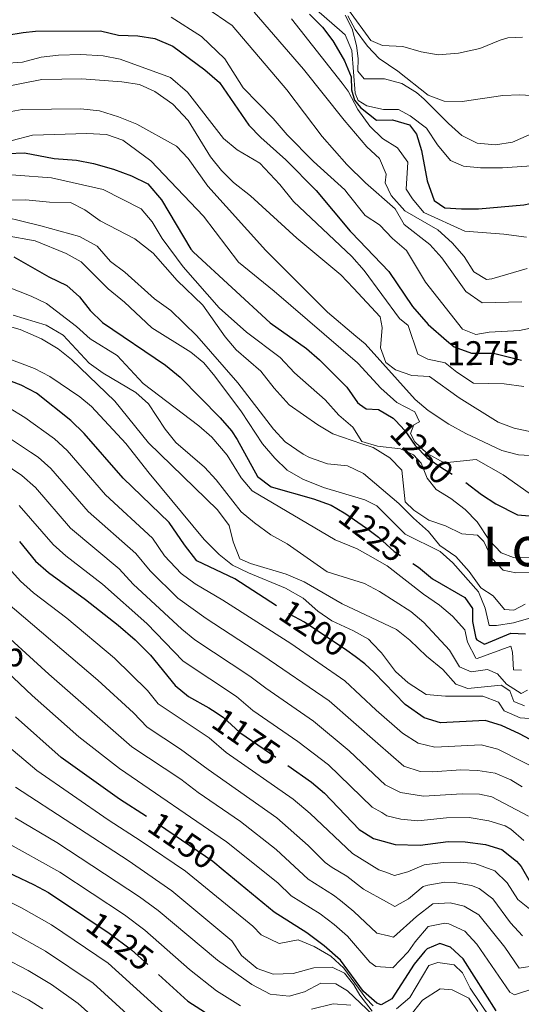
# Model space of a CAD drawing. Extents: x 553030 to 559899, y 719590 to 724272.
# Drawn here: x 554721 to 554868, y 720406 to 720693 of the extents above; entities that cross this region are included whole.
import ezdxf
from ezdxf.enums import TextEntityAlignment as Align

# ---------------------------------------------------------------- set-up
doc = ezdxf.new("R2010")
doc.units = 0
doc.header["$MEASUREMENT"] = 0
doc.linetypes.add('DGN Style 5', pattern=[53.970476, 23.130204, -30.840272])
for name, color, linetype in [('Nivel 22', 7, 'Continuous'), ('Nivel 37', 7, 'Continuous'), ('Nivel 4', 7, 'Continuous'), ('Nivel 41', 7, 'Continuous'), ('Nivel 45', 7, 'Continuous'), ('Nivel 5', 7, 'Continuous')]:
    doc.layers.add(name, color=color, linetype=linetype)
doc.styles.add('Style-ariali', font='ariali.shx', dxfattribs={"bigfont": 'arialibig.shx'})
doc.styles.add('Style-arialn', font='arialn.shx', dxfattribs={"bigfont": 'arialnbig.shx'})
doc.styles.add('Style-times', font='times.shx', dxfattribs={"bigfont": 'timesbig.shx'})

msp = doc.modelspace()

# ---------------------------------------------------------------- linework, layer by layer
at = {"layer": 'Nivel 22', "color": 30, "linetype": 'DGN Style 5', "lineweight": 30, "flags": 128}
for points, elevation in [([(554845.89, 720599.702), (554848.129, 720597.804), (554853.178, 720595.978), (554859.601, 720596.001), (554870.294, 720593.318)], 1275), ([(554830.919, 720576.361), (554833.708, 720573.39), (554836.721, 720569.041), (554840.191, 720565.437), (554844.728, 720562.295), (554851.121, 720558.481), (554851.497, 720558.193)], 1250), ([(554813.845, 720550.615), (554816.476, 720549.073), (554822.421, 720544.912), (554825.961, 720542.241), (554830.601, 720538.081), (554836.048, 720534.572)], 1225), ([(554819.108, 720507.333), (554816.681, 720509.121), (554804.383, 720517.425), (554799.961, 720519.761), (554796.151, 720522.225)], 1200), ([(554777.418, 720491.752), (554780.605, 720489.633), (554785.481, 720485.201), (554799.491, 720475.522)], 1175), ([(554780.588, 720445.009), (554777.57, 720447.5), (554759.97, 720459.542), (554758.16, 720460.682)], 1150), ([(554740.137, 720431.354), (554747.303, 720426.582), (554753.763, 720421.747), (554761.71, 720414.473)], 1125)]:
    msp.add_lwpolyline(points, dxfattribs=dict(at, elevation=elevation))
at = {"layer": 'Nivel 4', "color": 30, "linetype": 'Continuous', "lineweight": 30, "flags": 128}
for points, elevation in [([(554665.518, 720695.689), (554691.361, 720682.961), (554696.081, 720683.441), (554707.721, 720687.361), (554722.108, 720689.681), (554725.721, 720690.001), (554744.721, 720690.161), (554750.001, 720688.881), (554755.641, 720688.641), (554760.577, 720687.871), (554765.906, 720685.672), (554775.266, 720678.708), (554779.521, 720675.041), (554788.121, 720662.561), (554791.599, 720658.967), (554798.881, 720652.481), (554807.773, 720643.503)], 1275), ([(554805.841, 720695.041), (554809.641, 720691.201), (554812.645, 720687.207), (554814.946, 720683.244), (554816.041, 720681.361), (554817.961, 720676.731), (554818.121, 720672.881), (554818.921, 720669.921), (554820.721, 720667.761), (554825.361, 720664.001), (554830.081, 720664.161), (554835.041, 720662.641), (554837.121, 720659.921), (554838.583, 720655.138), (554840.241, 720646.321), (554842.201, 720640.561), (554845.401, 720638.481), (554850.201, 720638.161), (554855.202, 720638.185)], 1300), ([(554717.561, 720654.321), (554722.562, 720654.519), (554731.241, 720652.881), (554737.761, 720652.321), (554742.681, 720651.361), (554748.521, 720649.761), (554753.761, 720647.761), (554758.521, 720645.441), (554762.601, 720640.801), (554771.132, 720626.383), (554771.961, 720625.441), (554794.361, 720604.801), (554804.961, 720597.361), (554808.73, 720594.076), (554816.721, 720586.081), (554819.801, 720581.601), (554820.464, 720581.131), (554822.401, 720579.761), (554825.961, 720579.521), (554830.281, 720577.041), (554830.919, 720576.361)], 1250), ([(554807.773, 720643.503), (554817.734, 720631.655), (554818.091, 720631.231), (554829.001, 720619.841), (554835.943, 720609.639), (554840.441, 720604.321), (554845.89, 720599.702)], 1275), ([(554855.202, 720638.185), (554868.481, 720639.281), (554872.184, 720640.06)], 1300), ([(554719.441, 720624.1), (554729.681, 720618.241), (554734.881, 720615.761), (554738.586, 720612.456), (554741.737, 720608.469), (554745.291, 720604.957), (554763.744, 720592.483), (554768.054, 720588.974)], 1225), ([(554796.151, 720522.225), (554784.001, 720530.081), (554772.921, 720535.361), (554769.241, 720540.001), (554764.835, 720546.484), (554751.321, 720559.441), (554739.961, 720572.561), (554736.041, 720576.321), (554726.008, 720584.255), (554721.601, 720586.641), (554715.016, 720589.092)], 1200), ([(554768.054, 720588.974), (554779.681, 720577.121), (554782.988, 720573.346), (554784.721, 720570.721), (554790.601, 720559.921), (554794.598, 720556.896), (554806.961, 720553.441), (554812.161, 720551.601), (554813.845, 720550.615)], 1225), ([(554851.497, 720558.193), (554856.041, 720554.721), (554860.23, 720552.001), (554866.601, 720548.801), (554872.441, 720548.321)], 1250), ([(554721.081, 720540.961), (554725.761, 720535.201), (554729.504, 720531.885), (554740.401, 720524.001), (554749.881, 720516.561), (554754.841, 720512.241), (554759.361, 720507.761), (554766.561, 720498.881), (554770.432, 720495.715), (554776.441, 720492.401), (554777.418, 720491.752)], 1175), ([(554836.048, 720534.572), (554837.681, 720533.521), (554841.721, 720530.081), (554851.201, 720524.641), (554853.401, 720521.441), (554853.481, 720517.601), (554854.407, 720512.722), (554854.721, 720512.241), (554856.921, 720510.961), (554864.601, 720514.161), (554868.921, 720514.001)], 1225), ([(554578.681, 720518.641), (554583.594, 720517.71), (554598.321, 720516.161), (554603.169, 720514.949), (554608.967, 720512.711), (554614.699, 720509.735), (554640.041, 720493.921), (554644.525, 720491.706), (554654.321, 720487.714), (554659.468, 720484.739), (554670.441, 720476.801), (554697.201, 720456.561), (554713.521, 720446.241), (554725.161, 720440.801), (554729.55, 720438.404), (554740.137, 720431.354)], 1125), ([(554875.081, 720480.561), (554867.208, 720484.833), (554861.903, 720487.195), (554857.121, 720488.641), (554844.134, 720488.033), (554839.281, 720489.441), (554833.771, 720493.382), (554824.699, 720502.75), (554822.001, 720505.201), (554819.108, 720507.333)], 1200), ([(554758.16, 720460.682), (554750.242, 720465.671), (554733.202, 720477.913), (554719.852, 720489.782)], 1150), ([(554799.491, 720475.522), (554806.441, 720470.721), (554810.21, 720467.432), (554820.321, 720456.881), (554824.541, 720454.221), (554827.365, 720453.421), (554830.8, 720452.45), (554838.164, 720452.303), (554846.321, 720453.361), (554851.319, 720453.228), (554857.241, 720452.481), (554862.017, 720451.035), (554866.338, 720447.605), (554867.681, 720446.001), (554870.681, 720440.801)], 1175), ([(554860.319, 720403.913), (554850.716, 720419.022), (554847.041, 720422.481), (554843.921, 720423.521), (554840.241, 720422.001), (554839.492, 720421.357), (554836.401, 720417.521), (554829.854, 720407.342), (554826.721, 720405.681), (554825.525, 720406.136), (554821.601, 720409.521), (554814.836, 720418.722), (554810.102, 720422.899), (554805.073, 720426.657), (554795.472, 720432.726), (554780.588, 720445.009)], 1150), ([(554761.71, 720414.473), (554770.216, 720406.687), (554781.641, 720399.441)], 1125)]:
    msp.add_lwpolyline(points, dxfattribs=dict(at, elevation=elevation))
at = {"layer": 'Nivel 5', "color": 30, "linetype": 'Continuous', "lineweight": 0, "flags": 128}
for points, elevation in [([(554804.161, 720699.601), (554814.557, 720690.443), (554816.241, 720688.961)], 1305), ([(554775.561, 720696.961), (554783.201, 720691.681), (554799.161, 720672.881), (554809.521, 720659.281), (554816.683, 720651.108), (554822.161, 720645.761), (554830.801, 720638.161), (554833.521, 720633.601), (554840.961, 720627.681), (554844.521, 720623.841), (554851.521, 720614.001), (554856.281, 720610.721), (554867.841, 720610.961)], 1285), ([(554789.641, 720695.601), (554804.041, 720678.961), (554815.983, 720664.064), (554822.601, 720656.241), (554826.281, 720652.801), (554828.241, 720648.241), (554827.881, 720645.761), (554829.681, 720642.081), (554833.681, 720637.521), (554843.361, 720632.001), (554847.521, 720628.241), (554850.961, 720624.241), (554853.841, 720619.761), (554857.561, 720617.521), (554859.081, 720617.681), (554869.401, 720620.721)], 1290), ([(554817.201, 720696.241), (554823.761, 720687.281), (554827.161, 720685.841), (554833.041, 720685.521), (554838.441, 720684.001), (554843.373, 720683.092), (554849.328, 720683.588), (554855.561, 720684.961), (554861.481, 720687.441), (554863.761, 720688.081), (554868.081, 720688.321)], 1320), ([(554765.401, 720694.081), (554774.281, 720688.481), (554781.081, 720681.921), (554786.401, 720673.521), (554795.241, 720664.561), (554799.321, 720659.761), (554807.001, 720651.921), (554816.161, 720643.681), (554817.153, 720642.412), (554822.041, 720636.161), (554826.241, 720633.441), (554830.081, 720629.441), (554834.201, 720626.001), (554839.721, 720616.721), (554850.521, 720603.041), (554854.441, 720601.441), (554858.281, 720602.081), (554867.201, 720602.641), (554873.561, 720603.921)], 1280), ([(554800.521, 720693.681), (554815.4, 720674.854), (554817.121, 720672.481), (554819.921, 720667.121), (554823.401, 720662.241), (554827.121, 720658.721), (554831.521, 720655.921), (554834.561, 720651.761), (554834.081, 720643.841), (554835.881, 720641.041), (554839.201, 720637.041), (554851.201, 720631.601), (554862.601, 720630.721), (554869.201, 720629.841)], 1295), ([(554816.202, 720694.719), (554818.281, 720690.721), (554819.528, 720685.873), (554820.001, 720682.081), (554819.961, 720678.401), (554821.801, 720676.161), (554827.681, 720676.081), (554832.801, 720674.721), (554837.09, 720672.088), (554839.361, 720670.161), (554846.412, 720663.068), (554850.321, 720659.601), (554854.793, 720657.363), (554860.201, 720656.801), (554865.124, 720657.66), (554876.414, 720662.567)], 1310), ([(554817.041, 720694.561), (554819.121, 720690.481), (554822.801, 720685.681), (554826.21, 720682.021), (554831.641, 720678.401), (554840.441, 720671.361), (554845.115, 720669.559), (554850.446, 720669.501), (554862.281, 720671.201), (554867.278, 720671.427), (554875.641, 720670.961)], 1315), ([(554816.241, 720688.961), (554818.136, 720684.364), (554819.161, 720671.921), (554820.081, 720669.761), (554822.561, 720668.241), (554827.441, 720667.125), (554831.801, 720667.121), (554835.241, 720665.281), (554839.961, 720661.681), (554843.201, 720656.801), (554847.041, 720652.241), (554850.841, 720650.641), (554855.813, 720650.087), (554862.201, 720650.161), (554874.943, 720650.974)], 1305), ([(554710.761, 720680.161), (554721.961, 720680.961), (554727.441, 720682.481), (554732.481, 720683.041), (554738.961, 720683.201), (554745.481, 720682.881), (554750.521, 720681.841), (554765.161, 720676.481), (554770.161, 720672.241), (554780.641, 720658.721), (554784.641, 720655.361), (554791.281, 720651.521), (554797.121, 720645.281), (554801.121, 720640.241), (554818.137, 720624.201), (554821.801, 720620.161), (554832.081, 720606.081), (554834.641, 720604.081), (554837.481, 720595.681), (554840.361, 720594.241), (554845.481, 720593.201)], 1270), ([(554704.201, 720671.361), (554727.599, 720675.96), (554739.241, 720676.098), (554750.961, 720675.281), (554756.121, 720674.481), (554760.657, 720672.401), (554765.861, 720668.76), (554770.329, 720663.91), (554776.881, 720653.361), (554780.081, 720649.361), (554783.625, 720645.833), (554788.601, 720641.921), (554802.121, 720629.601), (554814.919, 720618.895), (554818.636, 720614.954)], 1265), ([(554715.428, 720665.96), (554721.801, 720667.121), (554739.001, 720667.361), (554744.441, 720666.721), (554750.001, 720665.041), (554755.321, 720662.881), (554766.921, 720656.481), (554770.31, 720652.816)], 1260), ([(554718.881, 720658.081), (554724.841, 720659.681), (554740.761, 720660.161), (554746.481, 720659.841), (554751.217, 720658.23), (554759.481, 720652.12), (554774.801, 720636.001), (554785.092, 720622.607), (554795.481, 720614.081), (554819.814, 720593.155), (554820.041, 720592.961), (554826.681, 720585.761), (554830.395, 720582.407), (554831.361, 720581.601), (554836.561, 720578.801), (554837.921, 720575.921), (554836.321, 720575.041), (554835.321, 720572.561), (554836.561, 720570.081), (554840.17, 720566.643), (554845.176, 720563.912), (554854.481, 720564.961), (554862.414, 720560.411), (554870.001, 720555.121)], 1255), ([(554770.31, 720652.816), (554776.081, 720644.801), (554793.058, 720625.998), (554811.041, 720607.921), (554819.391, 720600.987), (554822.121, 720598.721), (554836.681, 720582.481), (554840.464, 720579.211), (554846.481, 720575.281), (554851.481, 720572.481), (554862.041, 720567.521), (554866.897, 720566.314), (554873.601, 720565.921)], 1260), ([(554699.041, 720649.521), (554730.38, 720647.218), (554745.56, 720643.793), (554756.601, 720638.161), (554759.794, 720634.312), (554762.761, 720629.521), (554768.852, 720621.209), (554779.401, 720609.201)], 1245), ([(554712.761, 720640.641), (554722.921, 720640.737), (554729.801, 720640.081), (554736.001, 720640.001), (554740.121, 720637.841)], 1240), ([(554740.121, 720637.841), (554744.681, 720634.641), (554754.747, 720629.379), (554760.113, 720625.187), (554767.175, 720617.19), (554774.672, 720610.001), (554781.121, 720600.721), (554784.398, 720596.942), (554791.559, 720590.773), (554795.441, 720585.761), (554799.881, 720580.881), (554808.216, 720575.03), (554812.637, 720572.433), (554821.09, 720569.535), (554824.401, 720568.401), (554829.321, 720565.441), (554832.838, 720561.834), (554833.801, 720552.561), (554836.281, 720550.161), (554840.641, 720547.201), (554845.561, 720545.521), (554850.321, 720543.201), (554854.881, 720542.801), (554856.761, 720540.961), (554859.001, 720536.241), (554862.452, 720532.602), (554866.081, 720531.841), (554871.641, 720531.921)], 1240), ([(554711.361, 720637.041), (554727.281, 720633.201), (554738.601, 720630.081), (554743.761, 720627.281), (554747.681, 720622.801), (554751.801, 720619.601), (554760.481, 720611.841), (554765.321, 720608.401), (554772.84, 720601.047), (554784.841, 720587.361), (554795.281, 720573.761), (554798.697, 720570.125), (554803.929, 720566.45)], 1235), ([(554708.201, 720631.921), (554725.681, 720628.801), (554734.681, 720625.121), (554739.04, 720622.666), (554747.013, 720614.745), (554751.721, 720610.881), (554759.777, 720603.355), (554771.121, 720596.321), (554774.933, 720593.117), (554778.171, 720589.251), (554785.961, 720578.801), (554792.081, 720569.521), (554795.721, 720565.281), (554799.332, 720561.825), (554803.848, 720559.167), (554809.903, 720556.747), (554821.974, 720553.178), (554825.441, 720551.361), (554833.721, 720543.121), (554844.041, 720538.081), (554847.722, 720534.697), (554855.241, 720526.241), (554857.121, 720521.521), (554858.281, 720516.401), (554860.481, 720516.401), (554865.412, 720517.226), (554870.485, 720518.666)], 1230), ([(554712.795, 720617.257), (554724.481, 720612.641), (554729.001, 720610.491), (554737.761, 720603.761), (554741.721, 720600.161), (554749.601, 720595.281), (554757.241, 720587.121), (554773.481, 720574.721), (554777.272, 720571.469), (554781.746, 720566.158), (554785.801, 720559.521), (554789.096, 720555.723), (554813.321, 720541.441), (554819.761, 720538.801), (554822.845, 720537.054), (554828.503, 720533.853), (554839.121, 720525.601), (554843.801, 720522.401), (554847.641, 720519.121), (554851.201, 720515.201), (554851.961, 720511.521), (554854.39, 720506.927), (554854.801, 720506.801), (554864.681, 720510.401), (554865.161, 720508.641), (554865.441, 720503.521), (554867.761, 720503.361)], 1220), ([(554818.636, 720614.954), (554826.481, 720606.641), (554827.041, 720603.521), (554826.601, 720597.521), (554828.081, 720593.281), (554830.961, 720591.121), (554835.691, 720589.484), (554840.921, 720589.121), (554849.589, 720582.888), (554860.961, 720575.841), (554865.632, 720574.055), (554877.438, 720571.572)], 1265), ([(554779.401, 720609.201), (554787.423, 720602.104), (554797.281, 720594.721), (554801.441, 720590.241), (554810.361, 720582.401), (554814.401, 720577.921), (554818.481, 720574.321), (554821.056, 720570.169), (554825.641, 720568.801), (554832.361, 720568.001), (554836.241, 720566.241), (554838.401, 720563.841), (554840.201, 720559.441), (554842.801, 720556.161), (554847.07, 720553.556), (554851.321, 720550.321), (554854.818, 720546.745), (554858.401, 720541.281), (554861.807, 720537.631), (554865.441, 720536.321), (554877.161, 720536.481)], 1245), ([(554719.241, 720607.121), (554728.868, 720604.148), (554733.797, 720601.25), (554741.401, 720593.041), (554745.506, 720590.187), (554755.043, 720584.471), (554758.761, 720581.201), (554763.601, 720573.761), (554766.785, 720569.9), (554775.161, 720562.721), (554778.528, 720559.024), (554785.881, 720549.601), (554789.705, 720546.381), (554794.521, 720542.961), (554799.321, 720540.321), (554811.001, 720532.081), (554821.841, 720528.721), (554823.339, 720527.928), (554826.259, 720526.384), (554835.441, 720520.561), (554839.251, 720517.321), (554846.681, 720509.201)], 1215), ([(554716.441, 720604.241), (554721.252, 720602.881), (554727.481, 720600.161), (554732.401, 720597.281), (554736.249, 720594.085), (554748.921, 720581.921), (554758.801, 720569.761), (554778.921, 720550.241), (554782.321, 720545.681), (554783.55, 720540.834), (554785.441, 720535.921), (554788.601, 720534.561), (554799.015, 720531.435), (554804.222, 720529.196), (554815.321, 720522.721), (554823.835, 720518.741), (554831.241, 720515.281), (554835.102, 720512.105), (554840.001, 720507.441), (554844.761, 720503.601), (554848.601, 720499.281), (554852.041, 720498.001), (554861.841, 720498.961), (554864.361, 720497.361), (554865.561, 720494.241), (554868.681, 720492.961)], 1210), ([(554713.717, 720595.848), (554725.481, 720591.521), (554729.921, 720589.121), (554738.709, 720583.259), (554742.121, 720580.401), (554752.161, 720569.601), (554758.939, 720560.924), (554775.001, 720541.521), (554779.441, 720537.201), (554783.306, 720534.029), (554788.006, 720531.792), (554798.803, 720527.384), (554803.921, 720524.401), (554808.241, 720520.641), (554812.343, 720517.781), (554818.641, 720514.881), (554823.006, 720512.447), (554824.245, 720511.152), (554826.875, 720508.407), (554830.921, 720503.041), (554834.653, 720499.735), (554839.914, 720496.26), (554845.552, 720495.759), (554856.481, 720495.841), (554861.041, 720494.001), (554862.721, 720491.521), (554867.337, 720489.475), (554873.996, 720488.962)], 1205), ([(554845.481, 720593.201), (554848.881, 720590.401), (554853.761, 720587.201), (554862.721, 720587.041), (554868.401, 720586.241)], 1270), ([(554717.833, 720580.158), (554722.582, 720577.198), (554731.272, 720570.948), (554734.969, 720567.578), (554746.209, 720554.593), (554759.948, 720541.987), (554763.473, 720536.801), (554768.313, 720531.601), (554772.359, 720528.651), (554780.513, 720523.841), (554800.363, 720511.139), (554816.168, 720500.311), (554825.297, 720491.689), (554832.98, 720484.969), (554837.584, 720482.042), (554842.462, 720480.875), (554855.96, 720481.558), (554860.807, 720480.328), (554876.037, 720472.631)], 1195), ([(554715.106, 720573.118), (554724.271, 720567.063), (554726.503, 720565.575), (554730.262, 720562.277), (554741.097, 720549.745), (554755.061, 720537.49), (554759.278, 720532.366), (554767.361, 720524.429), (554775.637, 720518.509), (554792.218, 720507.709), (554811.585, 720494.404), (554825.822, 720481.961), (554833.385, 720475.353), (554838.187, 720473.826), (554841.746, 720473.741), (554850.004, 720474.25), (554854.987, 720474.089), (554860.038, 720473.309), (554864.654, 720471.37), (554867.945, 720469.329)], 1190), ([(554803.929, 720566.45), (554805.801, 720565.521), (554811.041, 720563.681), (554816.881, 720563.041), (554821.56, 720560.845), (554831.881, 720552.081), (554836.161, 720547.761), (554840.561, 720543.921), (554843.921, 720539.761), (554848.561, 720536.561), (554852.441, 720532.161), (554855.921, 720527.441), (554859.481, 720525.121), (554862.801, 720521.121), (554865.481, 720520.961), (554868.881, 720522.641)], 1235), ([(554716.256, 720563.963), (554721.735, 720560.202), (554725.748, 720556.773), (554735.985, 720544.897), (554750.174, 720532.994), (554754.296, 720528.548), (554768.458, 720515.39), (554772.316, 720512.208), (554788.347, 720501.684), (554793.041, 720498.09), (554806.99, 720488.484), (554817.373, 720479.785), (554826.397, 720471.318), (554827.905, 720469.905), (554832.38, 720467.678), (554839.163, 720466.621), (554850.442, 720467.243), (554855.443, 720467.215), (554859.105, 720466.366), (554869.835, 720460.787)], 1185), ([(554721.01, 720551.51), (554730.873, 720540.049), (554734.626, 720536.742), (554745.287, 720528.497), (554758.263, 720517.041), (554768.936, 720505.986), (554784.476, 720495.658), (554789.261, 720491.645), (554802.399, 720482.57), (554811.365, 720475.691), (554824.113, 720463.393), (554826.914, 720461.766), (554828.44, 720460.881), (554832.496, 720459.848), (554837.493, 720459.377), (554845.883, 720460.295), (554852.479, 720460.31), (554858.173, 720459.423), (554862.961, 720457.928), (554864.629, 720456.94), (554868.395, 720453.634)], 1180), ([(554711.814, 720539.928), (554721.393, 720529.345), (554725.116, 720526.011), (554734.886, 720518.58), (554748.836, 720506.893), (554758.432, 720497.402), (554761.624, 720493.514), (554776.478, 720483.614), (554781.422, 720479.354), (554801.06, 720465.691), (554806.025, 720461.546), (554818.346, 720449.815), (554826.055, 720445.106), (554827.849, 720444.458), (554830.648, 720443.448), (554834.554, 720444.471), (554839.315, 720446.546), (554844.829, 720447.167), (554849.839, 720447.286), (554854.173, 720446.893), (554859.979, 720444.761), (554863.553, 720441.297), (554866.688, 720436.445), (554870.619, 720433.295)], 1170), ([(554717.025, 720523.489), (554743.988, 720500.473), (554754.354, 720490.928), (554758.409, 720486.763), (554768.16, 720480.323), (554776.175, 720474.342), (554796.24, 720460.274), (554805.446, 720452.161), (554810.381, 720447.219), (554812.394, 720445.703), (554816.753, 720443.195), (554821.617, 720439.415), (554828.323, 720435.691), (554830.715, 720434.364), (554834.742, 720436.588), (554838.994, 720440.182), (554840.428, 720440.581), (554845.361, 720441.425), (554848.194, 720441.412), (554853.161, 720440.481), (554855.422, 720439.572), (554859.425, 720436.593), (554864.544, 720429.578), (554868.007, 720425.813)], 1165), ([(554700.951, 720518.466), (554724.748, 720496.008), (554738.433, 720483.882), (554750.257, 720474.646), (554781.591, 720453.287), (554796.531, 720441.224), (554800.502, 720437.499), (554808.966, 720432.169), (554813.029, 720429.131), (554816.918, 720425.69), (554823.44, 720418.106), (554825.184, 720416.831), (554829.359, 720416.506), (554830.192, 720416.442), (554834.618, 720421.094), (554836.661, 720424.077), (554840.488, 720428.554), (554845.4, 720429.462), (554846.542, 720429.269), (554851.169, 720427.185), (554854.709, 720423.377), (554864.329, 720409.313), (554865.724, 720408.555), (554871.356, 720410.437)], 1155), ([(554712.657, 720517.633), (554729.644, 720502.234), (554753.914, 720481.017), (554768.224, 720471.578), (554773.306, 720467.662), (554785.67, 720459.169), (554796.047, 720451.039), (554805.411, 720442.388), (554812.86, 720437.682), (554814.865, 720436.109), (554818.718, 720432.921), (554825.45, 720426.55), (554828.858, 720425.779), (554830.344, 720425.444), (554837.106, 720431.433), (554841.854, 720435.181), (554846.88, 720435.403), (554851.002, 720434.438), (554855.297, 720431.889), (554862.94, 720422.451), (554867.046, 720416.325), (554872.014, 720417.127)], 1160), ([(554846.681, 720509.201), (554849.681, 720504.401), (554853.081, 720502.881), (554857.841, 720503.601), (554860.761, 720502.321), (554863.401, 720499.281), (554867.652, 720496.55), (554869.481, 720497.521)], 1215), ([(554727.931, 720404.449), (554723.671, 720407.063), (554706.298, 720415.993), (554692.175, 720424.41), (554684.621, 720427.607), (554670.376, 720434.442), (554666.187, 720437.178), (554650.533, 720449.18), (554646.208, 720451.69), (554639.325, 720456.421), (554607.868, 720474.583), (554603.484, 720476.987), (554588.881, 720483.713), (554568.535, 720489.025), (554557.071, 720492.574), (554552.398, 720494.361), (554547.246, 720497.369), (554540.914, 720502.011), (554527.485, 720505.453), (554526.121, 720505.521), (554523.641, 720505.361), (554517.641, 720503.921), (554509.961, 720500.081)], 1105), ([(554715.321, 720483.137), (554726.137, 720474.109), (554746.935, 720459.663), (554756.656, 720453.475), (554769.547, 720444.674), (554789.293, 720428.631), (554791.641, 720426.081), (554796.961, 720423.521), (554802.481, 720424.641)], 1145), ([(554719.939, 720469.227), (554752.796, 720447.76), (554765.586, 720438.93), (554783.135, 720424.347), (554785.961, 720420.001), (554790.481, 720416.241), (554795.241, 720414.561), (554801.081, 720414.801), (554807.121, 720416.401), (554812.401, 720416.641), (554816.041, 720414.881), (554818.801, 720411.521), (554820.561, 720408.481), (554824.161, 720403.761)], 1140), ([(554719.835, 720460.231), (554731.944, 720453.082), (554756.108, 720437.207), (554761.622, 720433.181), (554778.968, 720418.729), (554788.921, 720411.601), (554794.321, 720408.721), (554799.841, 720408.161), (554804.361, 720409.441), (554809.081, 720411.921), (554813.481, 720411.761), (554816.961, 720409.681), (554826.281, 720400.881)], 1135), ([(554716.742, 720453.365), (554732.808, 720444.338), (554751.705, 720431.894), (554757.659, 720427.433)], 1130), ([(554764.688, 720401.786), (554746.998, 720417.813), (554730.376, 720429.024), (554721.692, 720433.98), (554709.911, 720439.779)], 1120), ([(554759.161, 720396.885), (554742.593, 720411.918), (554728.691, 720421.347), (554718.224, 720427.159)], 1115), ([(554757.659, 720427.433), (554770.79, 720415.945), (554778.644, 720409.752), (554785.637, 720405.326)], 1130), ([(554757.458, 720388.766), (554738.174, 720406.002), (554730.437, 720411.584), (554723.586, 720415.647), (554709.236, 720423.026)], 1110), ([(554802.481, 720424.641), (554807.201, 720422.721), (554812.001, 720419.841), (554815.801, 720416.321), (554822.241, 720407.601), (554824.441, 720405.361)], 1145), ([(554831.281, 720404.481), (554835.121, 720407.761), (554840.681, 720417.121), (554843.321, 720418.001), (554848.121, 720417.281), (554850.561, 720414.961), (554852.801, 720410.481), (554858.601, 720401.841)], 1145), ([(554834.801, 720401.921), (554838.801, 720406.961), (554844.001, 720410.321), (554847.481, 720410.001), (554852.361, 720407.601), (554855.041, 720403.681)], 1140), ([(554806.441, 720404.321), (554812.721, 720405.921), (554817.921, 720405.521)], 1130)]:
    msp.add_lwpolyline(points, dxfattribs=dict(at, elevation=elevation))

# ---------------------------------------------------------------- texts
at = {"layer": 'Nivel 37', "color": 92, "linetype": 'Continuous', "lineweight": 0, "style": 'Style-arialn'}
msp.add_text('Mb', height=7, dxfattribs=at).set_placement((554715.559, 720507.991, 1156.896), align=Align.MIDDLE_CENTER)
at = {"layer": 'Nivel 41', "color": 7, "linetype": 'Continuous', "lineweight": 0, "style": 'Style-ariali'}
for s, rotation, p in [('1275', 0.20517, (554856.594, 720595.99, 1275)), ('1250', 313.9148, (554838.68, 720567.007, 1250)), ('1225', 322.96472, (554824.197, 720543.572, 1225)), ('1200', 325.97153, (554806.961, 720515.685, 1200)), ('1175', 325.36174, (554787.33, 720483.923, 1175)), ('1150', 325.61989, (554768.608, 720453.631, 1150)), ('1125', 323.18691, (554750.44, 720424.234, 1125))]:
    msp.add_text(s, height=7, rotation=rotation, dxfattribs=at).set_placement(p, align=Align.MIDDLE_CENTER)
at = {"layer": 'Nivel 45', "color": 7, "linetype": 'Continuous', "lineweight": 0, "style": 'Style-times'}
msp.add_text('Los Tejos', height=11.5, dxfattribs=at).set_placement((554890.386, 720539.507, 1201.308), align=Align.MIDDLE_CENTER)

doc.saveas('drawing.dxf')
